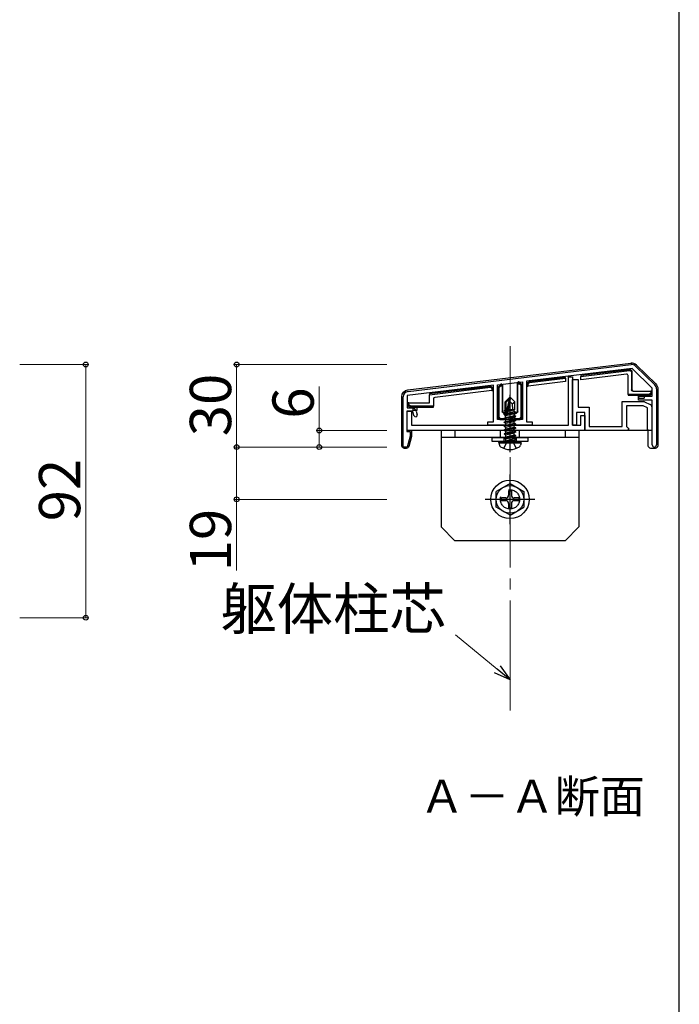
# Model space of a CAD drawing. Extents: x 175 to 1925, y 210 to 2807.
# Drawn here: x 1685 to 1925, y 568 to 925 of the extents above; entities that cross this region are included whole.
import ezdxf

# ---------------------------------------------------------------- set-up
doc = ezdxf.new("R2010")
doc.units = 0
for name, pattern in [('YCENTER_1', [13, 10, -1, 1, -1]), ('YDIVIDE_1', [15, 10, -1, 1, -1, 1, -1]), ('YHIDDEN_1', [4, 3, -1])]:
    doc.linetypes.add(name, pattern=pattern)
for name, color, linetype, lineweight in [('USER1', 3, 'CONTINUOUS', 13), ('YKK_11', 7, 'CONTINUOUS', 30), ('YKK_13', 4, 'CONTINUOUS', 30), ('YKK_D', 6, 'CONTINUOUS', 13), ('YKK_ZWAK', 7, 'CONTINUOUS', 30), ('YSS_K', 3, 'CONTINUOUS', 13)]:
    doc.layers.add(name, color=color, linetype=linetype, lineweight=lineweight)
doc.styles.add('text-b', font='txt')

msp = doc.modelspace()

# ---------------------------------------------------------------- linework, layer by layer
at = {"layer": 'YKK_11', "linetype": 'ByBlock', "lineweight": -2, "ltscale": 0.5}
for p, q in [((1826.46, 790.18), (1907.46, 799.95)), ((1907.87, 798.49), (1869.5, 793.86)), ((1915.2, 791.34), (1907.87, 798.49)), ((1909.09, 799.4), (1916.09, 792.55)), ((1869.5, 793.86), (1869.5, 779.17)), ((1884.7, 777.97), (1884.7, 795.47)), ((1884.7, 795.47), (1886.2, 795.47)), ((1886.2, 795.47), (1886.2, 777.97)), ((1886.2, 777.97), (1886.2, 794.47)), ((1886.2, 794.47), (1888.2, 794.47)), ((1888.2, 794.47), (1888.2, 784.47)), ((1857.5, 792.41), (1826.2, 788.64)), ((1857.5, 779.17), (1857.5, 792.41)), ((1859, 792.59), (1868, 793.68)), ((1859, 779.97), (1859, 792.59)), ((1868, 793.68), (1868, 779.97)), ((1915.2, 788.47), (1915.2, 791.34)), ((1916.7, 791.12), (1916.7, 770.72)), ((1824.7, 769.97), (1824.7, 788.19)), ((1826.2, 788.64), (1826.2, 784.17)), ((1910.2, 786.97), (1910.2, 788.47)), ((1910.2, 788.47), (1915.2, 788.47)), ((1915.2, 786.97), (1910.2, 786.97)), ((1915.2, 770.72), (1915.2, 786.97)), ((1826.2, 784.17), (1827.97, 784.17)), ((1888.2, 784.47), (1892.2, 784.47)), ((1892.2, 784.47), (1892.2, 777.47)), ((1904.3, 777.47), (1904.3, 786.47)), ((1904.3, 786.47), (1911.98, 786.47)), ((1911.86, 784.97), (1905.8, 784.97)), ((1905.8, 784.97), (1905.8, 777.47)), ((1913.5, 784.21), (1911.86, 784.97)), ((1912.4, 786.37), (1914.42, 785.44)), ((1913.5, 776.47), (1913.5, 784.21)), ((1915, 784.53), (1915, 775.97)), ((1828.2, 782.97), (1826, 782.97)), ((1826, 782.97), (1826, 775.67)), ((1826.2, 775.97), (1826.2, 782.97)), ((1826.2, 782.97), (1827.7, 782.97)), ((1827.7, 782.97), (1827.7, 777.97)), ((1828.62, 781.41), (1828.2, 782.97)), ((1829.41, 783.06), (1829.78, 781.72)), ((1868, 779.97), (1859, 779.97)), ((1890.7, 782.47), (1887.7, 782.47)), ((1887.7, 782.47), (1887.7, 777.97)), ((1889.2, 777.97), (1889.2, 781.47)), ((1889.2, 781.47), (1890.7, 781.47)), ((1890.7, 775.97), (1890.7, 782.47)), ((1890.7, 781.47), (1890.7, 775.97)), ((1827.7, 777.97), (1884.7, 777.97)), ((1855.5, 777.97), (1855.5, 779.17)), ((1855.5, 779.17), (1857.5, 779.17)), ((1871.5, 777.97), (1855.5, 777.97)), ((1869.5, 779.17), (1871.5, 779.17)), ((1871.5, 779.17), (1871.5, 777.97)), ((1886.2, 777.97), (1889.2, 777.97)), ((1887.7, 777.97), (1886.2, 777.97)), ((1892.2, 777.47), (1904.3, 777.47)), ((1905.8, 777.47), (1906.3, 776.97)), ((1906.5, 776.47), (1906.2, 775.97)), ((1906.3, 776.97), (1906.5, 776.77)), ((1906.5, 776.77), (1906.5, 776.47)), ((1913.8, 775.97), (1913.5, 776.47)), ((1826, 775.67), (1827.2, 775.67)), ((1890.7, 775.97), (1826.2, 775.97)), ((1827.2, 773.97), (1826.2, 769.97)), ((1827.2, 775.67), (1827.2, 773.97)), ((1906.2, 775.97), (1890.7, 775.97)), ((1915, 775.97), (1913.8, 775.97)), ((1826.2, 769.97), (1824.7, 769.97))]:
    msp.add_line(p, q, dxfattribs=at)
for centre, radius, start, end in [((1907.7, 797.97), 2, 45.6546, 96.8799), ((1914.7, 791.12), 2, 360, 45.6546), ((1826.7, 788.19), 2, 96.8799, 180), ((1827.97, 782.67), 1.5, 15.1272, 90), ((1911.98, 785.47), 1, 65.0952, 90), ((1914, 784.53), 1, 0, 65.0952), ((1829.2, 781.57), 0.6, 195.1272, 15.1272), ((1915.95, 770.72), 0.75, 180, 0)]:
    msp.add_arc(centre, radius, start, end, dxfattribs=at)
at = {"layer": 'YKK_13'}
for p, q in [((1826.39, 790.73), (1907.4, 800.45)), ((1906.9, 798.07), (1889.2, 795.93)), ((1889.2, 795.63), (1906.91, 797.77)), ((1906.6, 798.03), (1906.6, 798.07)), ((1906.91, 797.77), (1906.9, 798.07)), ((1907.39, 798.07), (1906.9, 798.07)), ((1906.91, 797.77), (1907.09, 797.77)), ((1907.39, 798.07), (1907.09, 797.77)), ((1907.09, 797.77), (1907.6, 797.26)), ((1907.4, 798.07), (1907.39, 798.07)), ((1907.4, 798.07), (1907.9, 797.57)), ((1907.6, 797.26), (1907.9, 797.56)), ((1907.9, 797.56), (1907.9, 797.57)), ((1907.9, 790.77), (1907.9, 797.56)), ((1909.44, 799.75), (1916.45, 792.9)), ((1883.7, 795.27), (1870.29, 793.65)), ((1870.59, 793.38), (1883.7, 794.97)), ((1883.7, 794.97), (1883.7, 795.27)), ((1883.7, 794.97), (1883.7, 793.76)), ((1905.84, 796.43), (1889.2, 794.42)), ((1889.2, 795.93), (1889.2, 795.63)), ((1889.2, 794.42), (1889.2, 795.63)), ((1906.4, 789.07), (1906.4, 795.93)), ((1907.6, 797.26), (1907.6, 790.77)), ((1856.7, 792.01), (1834.2, 789.3)), ((1834.2, 788.99), (1856.4, 791.67)), ((1856.9, 790.52), (1836.14, 788.02)), ((1856.7, 792.01), (1856.4, 791.67)), ((1856.4, 791.67), (1856.9, 791.23)), ((1856.7, 792.01), (1857.2, 791.57)), ((1856.7, 792.01), (1856.7, 792.01)), ((1856.9, 791.23), (1857.2, 791.57)), ((1856.9, 791.23), (1856.9, 790.52)), ((1856.9, 790.52), (1857.2, 790.56)), ((1857.2, 791.57), (1857.2, 791.57)), ((1857.2, 790.56), (1857.2, 791.57)), ((1859.3, 791.82), (1859.79, 792.38)), ((1859.3, 791.82), (1859.3, 791.82)), ((1859.3, 791.82), (1859.6, 791.56)), ((1859.3, 791.82), (1859.3, 780.47)), ((1859.6, 791.56), (1860.09, 792.12)), ((1859.6, 780.77), (1859.6, 791.56)), ((1860.68, 792.49), (1859.79, 792.38)), ((1860.09, 792.12), (1859.79, 792.38)), ((1859.79, 792.38), (1859.79, 792.38)), ((1860.09, 792.12), (1860.65, 792.19)), ((1860.65, 792.19), (1860.68, 792.49)), ((1860.65, 792.19), (1860.65, 782.82)), ((1860.68, 792.49), (1860.8, 792.5)), ((1860.8, 792.5), (1860.8, 790.99)), ((1860.8, 790.99), (1860.8, 782.9)), ((1866.31, 793.17), (1866.2, 793.16)), ((1866.2, 791.65), (1866.2, 793.16)), ((1866.2, 782.9), (1866.2, 791.65)), ((1867.2, 793.28), (1866.31, 793.17)), ((1866.31, 793.17), (1866.34, 792.87)), ((1866.34, 792.87), (1866.9, 792.94)), ((1866.34, 782.82), (1866.34, 792.87)), ((1867.2, 793.28), (1866.9, 792.94)), ((1866.9, 792.94), (1867.4, 792.5)), ((1867.2, 793.28), (1867.7, 792.84)), ((1867.2, 793.28), (1867.2, 793.28)), ((1867.4, 792.5), (1867.7, 792.83)), ((1867.4, 792.5), (1867.4, 780.77)), ((1867.7, 792.83), (1867.7, 792.84)), ((1867.7, 780.47), (1867.7, 792.83)), ((1869.8, 793.09), (1870.29, 793.65)), ((1869.8, 793.09), (1870.1, 792.82)), ((1869.8, 793.09), (1869.8, 792.08)), ((1869.8, 793.09), (1869.8, 793.09)), ((1869.8, 792.08), (1870.1, 792.12)), ((1883.7, 793.76), (1870.1, 792.12)), ((1870.1, 792.82), (1870.59, 793.38)), ((1870.1, 792.12), (1870.1, 792.82)), ((1870.59, 793.38), (1870.29, 793.65)), ((1870.29, 793.65), (1870.29, 793.65)), ((1907.9, 790.77), (1907.6, 790.77)), ((1917.2, 791.12), (1917.2, 770.46)), ((1824.2, 770.46), (1824.2, 788.25)), ((1834.2, 789.3), (1834.2, 788.99)), ((1834.2, 785.97), (1834.2, 788.99)), ((1835.7, 787.52), (1835.7, 784.77)), ((1863.35, 787.97), (1861.8, 786.42)), ((1862.1, 786.29), (1863.35, 787.54)), ((1862.16, 781.84), (1863.35, 787.54)), ((1863.65, 787.97), (1863.35, 787.97)), ((1863.35, 787.54), (1863.35, 787.97)), ((1863.5, 786.34), (1863.5, 787.97)), ((1863.5, 786.34), (1863.65, 787.97)), ((1863.65, 787.97), (1865.2, 786.42)), ((1914.09, 789.07), (1906.4, 789.07)), ((1906.4, 789.07), (1906.4, 788.77)), ((1906.4, 788.77), (1914.39, 788.77)), ((1908.1, 790.27), (1914.6, 790.27)), ((1910.2, 788.77), (1910.2, 787.77)), ((1910.2, 787.77), (1912.2, 787.77)), ((1912.2, 788.77), (1912.2, 787.77)), ((1914.6, 789.57), (1914.09, 789.07)), ((1914.09, 789.07), (1914.39, 788.77)), ((1914.39, 788.77), (1914.4, 788.77)), ((1914.9, 789.27), (1914.4, 788.77)), ((1914.6, 790.27), (1914.6, 789.57)), ((1914.9, 790.27), (1914.6, 790.27)), ((1914.9, 789.27), (1914.6, 789.57)), ((1914.9, 789.27), (1914.9, 790.27)), ((1914.9, 789.27), (1914.9, 789.27)), ((1826.5, 785.97), (1826.5, 784.97)), ((1826.8, 785.97), (1826.5, 785.97)), ((1826.8, 785.27), (1826.5, 784.97)), ((1827, 784.47), (1826.5, 784.97)), ((1826.5, 784.97), (1826.5, 784.97)), ((1826.8, 785.27), (1826.8, 785.97)), ((1826.8, 785.97), (1834.2, 785.97)), ((1827.3, 784.77), (1826.8, 785.27)), ((1827, 784.47), (1827.3, 784.77)), ((1827, 784.47), (1835.7, 784.47)), ((1827, 784.47), (1827, 784.47)), ((1835.7, 784.77), (1827.3, 784.77)), ((1828.2, 784.47), (1828.2, 783.27)), ((1829.7, 783.27), (1828.2, 783.27)), ((1829.7, 784.47), (1829.7, 783.27)), ((1835.7, 784.47), (1835.7, 784.77)), ((1861.5, 783.27), (1861.8, 783.45)), ((1861.5, 783.27), (1862.1, 783.39)), ((1861.5, 783.06), (1861.5, 783.27)), ((1861.5, 783.06), (1862.1, 783.16)), ((1861.8, 783.45), (1861.8, 786.42)), ((1861.8, 786.42), (1862.1, 786.29)), ((1861.8, 783.57), (1862.1, 783.57)), ((1862.1, 782.01), (1862.1, 786.29)), ((1862.59, 781.96), (1863.5, 786.34)), ((1862.8, 782.99), (1865.05, 783.5)), ((1862.86, 783.28), (1864.58, 783.57)), ((1862.92, 783.55), (1863, 783.57)), ((1862.92, 783.57), (1865.2, 783.57)), ((1863.5, 786.34), (1864.24, 785.61)), ((1864.24, 785.61), (1865.2, 786.42)), ((1864.24, 785.61), (1864.4, 783.57)), ((1865.2, 783.57), (1865.05, 783.5)), ((1865.05, 782.83), (1865.05, 783.5)), ((1865.2, 783.57), (1865.2, 786.42)), ((1859.6, 780.77), (1859.3, 780.47)), ((1859.8, 779.97), (1859.3, 780.47)), ((1859.3, 780.47), (1859.3, 780.47)), ((1860.1, 780.27), (1859.6, 780.77)), ((1859.8, 779.97), (1860.1, 780.27)), ((1859.8, 779.97), (1859.8, 779.97)), ((1859.8, 779.97), (1861.8, 779.97)), ((1861.8, 780.27), (1860.1, 780.27)), ((1860.8, 782.97), (1860.65, 782.82)), ((1861.15, 782.32), (1861.3, 782.47)), ((1861.15, 782.32), (1861.8, 782.32)), ((1861.23, 782.47), (1861.8, 782.47)), ((1861.4, 781.82), (1861.95, 782.13)), ((1861.4, 781.82), (1862.11, 781.94)), ((1862.16, 781.84), (1861.4, 781.72)), ((1861.4, 781.72), (1861.4, 781.82)), ((1861.4, 781.72), (1861.95, 781.4)), ((1861.4, 780.42), (1865.6, 781.12)), ((1865.6, 781.02), (1861.4, 780.32)), ((1861.4, 780.42), (1861.95, 780.73)), ((1861.4, 780.32), (1861.4, 780.42)), ((1861.4, 780.32), (1861.95, 780)), ((1861.4, 779.02), (1865.6, 779.72)), ((1865.6, 779.62), (1861.4, 778.92)), ((1861.5, 783.06), (1861.95, 782.8)), ((1861.8, 782.47), (1861.8, 782.46)), ((1861.8, 782.32), (1861.8, 782.46)), ((1861.8, 782.32), (1861.8, 780.27)), ((1861.8, 779.97), (1861.8, 780.27)), ((1861.95, 782.8), (1862.1, 782.83)), ((1861.95, 782.13), (1861.95, 782.8)), ((1861.95, 782.13), (1862.1, 782.17)), ((1861.95, 781.4), (1865.05, 782.1)), ((1861.95, 780.73), (1865.05, 781.43)), ((1861.95, 780.73), (1861.95, 781.4)), ((1861.95, 780), (1865.05, 780.7)), ((1861.95, 779.33), (1865.05, 780.03)), ((1861.95, 779.33), (1861.95, 780)), ((1865.6, 782.42), (1862.57, 781.91)), ((1862.6, 782.02), (1865.6, 782.52)), ((1862.66, 782.29), (1865.05, 782.83)), ((1865.6, 782.52), (1865.05, 782.83)), ((1865.6, 782.42), (1865.05, 782.1)), ((1865.05, 781.43), (1865.05, 782.1)), ((1865.6, 781.12), (1865.05, 781.43)), ((1865.6, 781.02), (1865.05, 780.7)), ((1865.05, 780.03), (1865.05, 780.7)), ((1865.6, 779.72), (1865.05, 780.03)), ((1865.6, 779.62), (1865.05, 779.3)), ((1865.2, 782.46), (1865.2, 782.47)), ((1865.2, 782.47), (1865.77, 782.47)), ((1865.2, 782.32), (1865.2, 782.46)), ((1865.2, 782.32), (1865.84, 782.32)), ((1865.2, 780.27), (1865.2, 782.32)), ((1866.89, 780.27), (1865.2, 780.27)), ((1865.2, 780.27), (1865.2, 779.97)), ((1865.2, 779.97), (1867.19, 779.97)), ((1865.6, 782.42), (1865.6, 782.52)), ((1865.6, 781.02), (1865.6, 781.12)), ((1865.6, 779.62), (1865.6, 779.72)), ((1865.7, 782.47), (1865.84, 782.32)), ((1866.34, 782.82), (1866.2, 782.97)), ((1867.4, 780.77), (1866.89, 780.27)), ((1866.89, 780.27), (1867.19, 779.97)), ((1867.19, 779.97), (1867.2, 779.97)), ((1867.7, 780.47), (1867.2, 779.97)), ((1867.7, 780.47), (1867.4, 780.77)), ((1867.7, 780.47), (1867.7, 780.47)), ((1861.4, 779.02), (1861.95, 779.33)), ((1861.4, 778.92), (1861.4, 779.02)), ((1861.4, 778.92), (1861.95, 778.6)), ((1861.4, 777.62), (1865.6, 778.32)), ((1865.6, 778.22), (1861.4, 777.52)), ((1861.4, 777.62), (1861.95, 777.93)), ((1861.4, 777.52), (1861.4, 777.62)), ((1861.4, 777.52), (1861.95, 777.2)), ((1861.4, 776.22), (1865.6, 776.92)), ((1865.6, 776.82), (1861.4, 776.12)), ((1861.4, 776.22), (1861.95, 776.53)), ((1861.4, 776.12), (1861.4, 776.22)), ((1861.4, 776.12), (1861.95, 775.8)), ((1861.95, 778.6), (1865.05, 779.3)), ((1861.95, 777.93), (1865.05, 778.63)), ((1861.95, 777.93), (1861.95, 778.6)), ((1861.95, 777.2), (1865.05, 777.9)), ((1861.95, 776.53), (1865.05, 777.23)), ((1861.95, 776.53), (1861.95, 777.2)), ((1861.95, 775.8), (1865.05, 776.5)), ((1865.05, 778.63), (1865.05, 779.3)), ((1865.6, 778.32), (1865.05, 778.63)), ((1865.6, 778.22), (1865.05, 777.9)), ((1865.05, 777.23), (1865.05, 777.9)), ((1865.6, 776.92), (1865.05, 777.23)), ((1865.6, 776.82), (1865.05, 776.5)), ((1865.05, 775.83), (1865.05, 776.5)), ((1865.6, 778.22), (1865.6, 778.32)), ((1865.6, 776.82), (1865.6, 776.92)), ((1827.67, 773.85), (1826.78, 770.23)), ((1827.7, 775.97), (1827.7, 774.09)), ((1913.7, 775.97), (1827.7, 775.97)), ((1838.5, 775.97), (1838.5, 740.97)), ((1888.5, 775.97), (1838.5, 775.97)), ((1888.5, 773.47), (1838.5, 773.47)), ((1843.5, 775.97), (1843.5, 773.47)), ((1857, 773.47), (1870, 773.47)), ((1857, 771.97), (1857, 773.47)), ((1861.4, 774.82), (1865.6, 775.52)), ((1865.6, 775.42), (1861.4, 774.72)), ((1861.4, 774.82), (1861.95, 775.13)), ((1861.4, 774.72), (1861.4, 774.82)), ((1861.4, 774.72), (1861.95, 774.4)), ((1861.4, 773.42), (1865.6, 774.12)), ((1865.6, 774.02), (1861.4, 773.32)), ((1861.4, 773.42), (1861.95, 773.73)), ((1861.4, 773.32), (1861.4, 773.42)), ((1861.4, 773.32), (1861.95, 773)), ((1861.95, 775.13), (1865.05, 775.83)), ((1861.95, 775.13), (1861.95, 775.8)), ((1861.95, 774.4), (1865.05, 775.1)), ((1861.95, 773.73), (1865.05, 774.43)), ((1861.95, 773.73), (1861.95, 774.4)), ((1861.95, 773), (1865.05, 773.7)), ((1861.95, 772.17), (1861.95, 773)), ((1865.05, 773.03), (1862, 772.12)), ((1862, 772.12), (1865.6, 772.72)), ((1865.6, 772.62), (1862, 772.02)), ((1865.6, 775.52), (1865.05, 775.83)), ((1865.6, 775.42), (1865.05, 775.1)), ((1865.05, 774.43), (1865.05, 775.1)), ((1865.6, 774.12), (1865.05, 774.43)), ((1865.6, 774.02), (1865.05, 773.7)), ((1865.05, 773.03), (1865.05, 773.7)), ((1865.6, 772.72), (1865.05, 773.03)), ((1865.6, 772.62), (1865.05, 772.3)), ((1865.6, 775.42), (1865.6, 775.52)), ((1865.6, 774.02), (1865.6, 774.12)), ((1865.6, 772.62), (1865.6, 772.72)), ((1865.6, 772.62), (1865.6, 772.72)), ((1870, 773.47), (1870, 771.97)), ((1883.5, 775.97), (1883.5, 773.47)), ((1888.5, 775.97), (1888.5, 740.97)), ((1913.7, 770.46), (1913.7, 775.97)), ((1825.81, 769.47), (1825.19, 769.47)), ((1870, 771.97), (1857, 771.97)), ((1859.5, 771.47), (1859.58, 771.97)), ((1859.5, 771.47), (1859.64, 770.66)), ((1859.5, 771.47), (1867.5, 771.47)), ((1859.58, 771.97), (1867.41, 771.97)), ((1862, 772.02), (1865.05, 772.3)), ((1862, 772.02), (1862, 772.12)), ((1865.05, 772.17), (1865.05, 772.3)), ((1867.5, 771.47), (1867.35, 770.66)), ((1867.5, 771.47), (1867.41, 771.97)), ((1916.2, 769.47), (1914.69, 769.47)), ((1863.5, 756.72), (1858.5, 753.83)), ((1863.5, 756.72), (1868.5, 753.83)), ((1858.5, 748.1), (1858.5, 753.83)), ((1862, 751.47), (1860.35, 751.47)), ((1860.35, 750.47), (1860.35, 751.47)), ((1863, 754.12), (1863, 752.47)), ((1863, 754.12), (1864, 754.12)), ((1864, 754.12), (1864, 752.47)), ((1866.65, 751.47), (1865, 751.47)), ((1866.65, 751.47), (1866.65, 750.47)), ((1868.5, 753.83), (1868.5, 748.1)), ((1863.5, 745.22), (1858.5, 748.1)), ((1862, 750.47), (1860.35, 750.47)), ((1863, 749.47), (1863, 747.82)), ((1864, 747.82), (1863, 747.82)), ((1863.5, 745.22), (1868.5, 748.1)), ((1864, 749.47), (1864, 747.82)), ((1866.65, 750.47), (1865, 750.47)), ((1843.5, 735.97), (1838.5, 740.97)), ((1883.5, 735.97), (1888.5, 740.97)), ((1883.5, 735.97), (1843.5, 735.97))]:
    msp.add_line(p, q, dxfattribs=at)
at = {"layer": 'YKK_13', "linetype": 'YCENTER_1', "ltscale": 4}
for p, q in [((1863.5, 768.07), (1863.5, 788.97)), ((1863.5, 741.97), (1863.5, 759.97)), ((1872.5, 750.97), (1854.5, 750.97))]:
    msp.add_line(p, q, dxfattribs=at)
at = {"layer": 'YKK_13', "linetype": 'YHIDDEN_1', "ltscale": 4}
for p, q in [((1860, 773.47), (1860, 775.97)), ((1862.35, 771.8), (1863.5, 772.41)), ((1864.64, 771.8), (1863.5, 772.41)), ((1867, 773.47), (1867, 775.97)), ((1861.2, 769.49), (1862.35, 771.8)), ((1865.8, 769.49), (1864.64, 771.8))]:
    msp.add_line(p, q, dxfattribs=at)
at = {"layer": 'YKK_13', "linetype": 'YDIVIDE_1', "ltscale": 4}
for p, q in [((1861.25, 773.47), (1861.25, 771.97)), ((1865.75, 773.47), (1865.75, 771.97))]:
    msp.add_line(p, q, dxfattribs=at)
at = {"layer": 'YKK_13'}
for radius in [7, 5]:
    msp.add_circle((1863.5, 750.97), radius, dxfattribs=at)
at = {"layer": 'YKK_13', "linetype": 'YHIDDEN_1', "ltscale": 4}
msp.add_circle((1863.5, 750.97), 3.5, dxfattribs=at)
at = {"layer": 'YKK_13'}
for centre, radius, start, end in [((1906.9, 798.07), 0.3, 0, 186.8793), ((1907.7, 797.97), 2.5, 45.6151, 96.8414), ((1905.9, 795.93), 0.5, 0, 96.8793), ((1860.3, 792.44), 0.4, 6.8793, 186.8793), ((1866.7, 793.22), 0.4, 6.8793, 186.8793), ((1908.4, 790.77), 0.5, 180, 270), ((1834.7, 789.36), 0.3, 6.8793, 186.8793), ((1836.2, 787.52), 0.5, 96.8793, 180), ((1862.34, 782.01), 0.248, 180, 347.191), ((1860.52, 770.82), 0.9, 190, 237.9441), ((1863.5, 775.57), 6.5, 237.9441, 302.0559), ((1861.75, 772.17), 0.2, 270, 0), ((1865.25, 772.17), 0.2, 180, 270), ((1866.47, 770.82), 0.9, 302.0559, 350), ((1862, 752.47), 1, 270, 0), ((1865, 752.47), 1, 180, 270), ((1862, 749.47), 1, 0, 90), ((1865, 749.47), 1, 90, 180)]:
    msp.add_arc(centre, radius, start, end, dxfattribs=at)
at = {"layer": 'YKK_13', "extrusion": (0, 0, -1)}
for centre, major_axis, ratio, start_param, end_param in [((1826.7, 788.24), (-1.88, 1.66), 0.996674, 5.559143, 7.007228), ((1908.1, 790.77), (-0.502, 0), 0.995037, 4.712389, 6.283185), ((1914.69, 791.11), (2.31, 0.97), 0.997806, 5.885903, 6.680468), ((1861.15, 782.82), (-0.354, -0.354), 0.999924, 5.497825, 7.068545), ((1861.29, 782.96), (-0.354, -0.354), 0.999924, 5.630032, 6.936339), ((1865.7, 782.96), (0.354, -0.354), 0.999924, 5.630032, 6.936339), ((1865.84, 782.82), (0.354, -0.354), 0.999924, 5.497825, 7.068545), ((1826.69, 774.09), (0.995, -0.12), 0.998108, 6.163538, 6.402832), ((1825.2, 770.47), (-0.71, -0.71), 0.99628, 5.499651, 7.06672), ((1825.81, 770.47), (0.619, -0.789), 0.996991, 5.619122, 6.947249), ((1914.7, 770.47), (-0.71, -0.71), 0.99628, 5.499651, 7.06672), ((1916.19, 770.47), (0.71, -0.71), 0.99628, 5.499651, 7.06672)]:
    msp.add_ellipse(centre, major_axis=major_axis, ratio=ratio, start_param=start_param, end_param=end_param, dxfattribs=at)
at = {"layer": 'YKK_D'}
for p, q in [((1685.39, 799.97), (1710.39, 799.97)), ((1709.39, 799.97), (1709.39, 707.97)), ((1818.7, 799.97), (1763.2, 799.97)), ((1764.2, 799.97), (1764.2, 769.97)), ((1794.2, 775.97), (1794.2, 791.99)), ((1818.7, 775.97), (1793.2, 775.97)), ((1794.2, 769.97), (1794.2, 775.97)), ((1818.7, 769.97), (1763.2, 769.97)), ((1818.7, 769.97), (1763.2, 769.97)), ((1764.2, 769.97), (1764.2, 750.97)), ((1818.7, 769.97), (1793.2, 769.97)), ((1818.7, 750.97), (1763.2, 750.97)), ((1764.2, 750.97), (1764.2, 725.14)), ((1685.39, 707.97), (1710.39, 707.97)), ((1858.87, 689.26), (1843.76, 701.76))]:
    msp.add_line(p, q, dxfattribs=at)
at = {"layer": 'YKK_D', "linetype": 'ByBlock', "lineweight": -2}
for p, q in [((1859.9, 690.5), (1863.5, 685.43)), ((1863.5, 685.43), (1857.85, 688.02)), ((1863.5, 685.43), (1858.87, 689.26))]:
    msp.add_line(p, q, dxfattribs=at)
for centre in [(1709.39, 799.97), (1764.2, 799.97), (1794.2, 775.97), (1764.2, 769.97), (1764.2, 769.97), (1794.2, 769.97), (1764.2, 750.97), (1709.39, 707.97)]:
    msp.add_circle(centre, 0.875, dxfattribs=at)
at = {"layer": 'YKK_ZWAK'}
msp.add_line((1925, 210), (1925, 2760), dxfattribs=at)
at = {"layer": 'YSS_K', "linetype": 'YCENTER_1', "ltscale": 4}
msp.add_line((1863.5, 674.24), (1863.5, 806.6), dxfattribs=at)

# ---------------------------------------------------------------- texts
at = {"layer": 'USER1', "style": 'text-b'}
msp.add_text('Ａ－Ａ断面', height=12, dxfattribs=at).set_placement((1830.63, 637.13))
at = {"layer": 'YKK_D', "style": 'text-b'}
for s, p in [('30', (1762.2, 773.89)), ('6', (1792.2, 780.27)), ('92', (1707.39, 743.01)), ('19', (1762.2, 724.84))]:
    msp.add_text(s, height=15, rotation=90, dxfattribs=at).set_placement(p)
msp.add_text('躯体柱芯', height=15, dxfattribs=at).set_placement((1758.32, 703.72))

doc.saveas('drawing.dxf')
